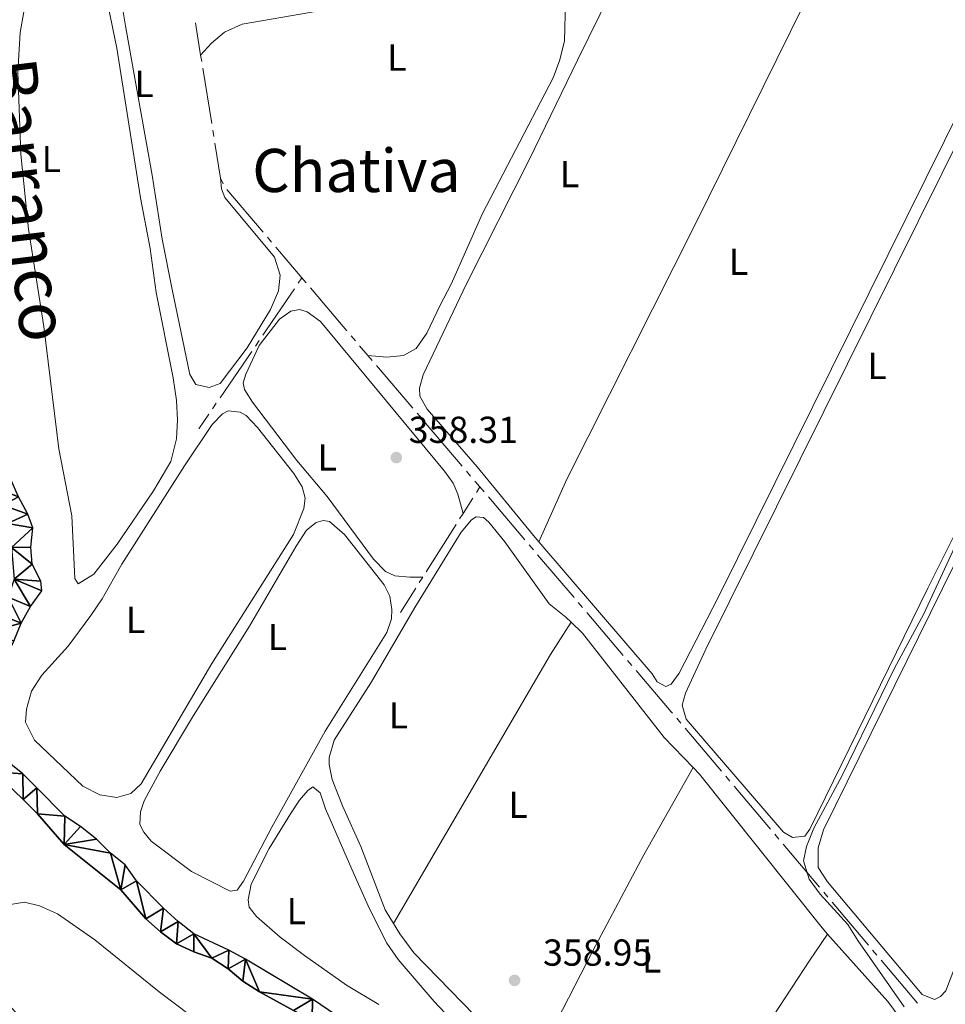
# Model space of a CAD drawing. Units: metres. Extents: x 627917 to 632426, y 687776 to 690828.
# Drawn here: x 630195 to 630442, y 689163 to 689426 of the extents above; entities that cross this region are included whole.
import ezdxf
from ezdxf.enums import TextEntityAlignment as Align

# ---------------------------------------------------------------- set-up
doc = ezdxf.new("R2010")
doc.units = ezdxf.units.M
doc.header["$MEASUREMENT"] = 0
for name, color, linetype, lineweight in [('Carátula', 7, 'Continuous', 0), ('Elementos auxiliares', 7, 'Continuous', 0), ('Entidades rústicas y varios', 7, 'Continuous', 0), ('Hidrografía', 7, 'Continuous', 0), ('Relieve y altimetría', 7, 'Continuous', 0), ('Textos de rotulación', 7, 'Continuous', 0)]:
    doc.layers.add(name, color=color, linetype=linetype, lineweight=lineweight)
doc.styles.add('Style-Arial', font='txt')
doc.styles.add('Style-Arial Narrow', font='txt')
doc.styles.add('Style-Times New Roman', font='txt')
doc.styles.add('Style-timesi', font='timesi.shx', dxfattribs={"bigfont": 'timesibig.shx'})

# ---------------------------------------------------------------- blocks, each defined once
blk = doc.blocks.new('5PATER_139')
at = {"layer": 'Relieve y altimetría', "linetype": 'Continuous', "lineweight": 0}
h = blk.add_hatch(color=250, dxfattribs=at)
edge = h.paths.add_edge_path()
edge.add_ellipse((0, 0), major_axis=(-1.1, -1.11), ratio=0.999422, start_angle=0, end_angle=360)
blk = doc.blocks.new('5PATER_256')
at = {"layer": 'Relieve y altimetría', "linetype": 'Continuous', "lineweight": 0}
h = blk.add_hatch(color=250, dxfattribs=at)
edge = h.paths.add_edge_path()
edge.add_ellipse((0, 0), major_axis=(-1.1, -1.11), ratio=0.999422, start_angle=0, end_angle=360)

msp = doc.modelspace()

# ---------------------------------------------------------------- linework, layer by layer
at = {"layer": 'Carátula', "color": 7, "linetype": 'Continuous', "lineweight": 0}
msp.add_3dface([(627972.159, 687776.04), (632426.384, 687858.937), (632371.119, 690828.434), (627916.894, 690745.537)], dxfattribs=at)
at = {"layer": 'Elementos auxiliares', "color": 250, "linetype": 'Continuous', "lineweight": 0}
msp.add_3dface([(628833.02, 688186.07), (628790.48, 690499.28), (632222.28, 690563.17), (632265.95, 688249.96)], dxfattribs=at)
at = {"layer": 'Entidades rústicas y varios', "color": 92, "linetype": 'Continuous', "lineweight": 0, "flags": 128}
for points, elevation in [([(630239.339, 689307.04), (630246.754, 689318.122), (630249.459, 689320.894), (630251.021, 689321.738), (630254.165, 689321.4), (630255.749, 689320.476), (630258.817, 689317.293), (630268.463, 689305.023), (630270.75, 689301.418), (630271.534, 689298.391), (630271.202, 689295.721), (630268.448, 689288.725), (630246.622, 689254.353), (630227.755, 689222.275), (630225.009, 689219.677), (630221.289, 689218.642), (630216.726, 689219.341), (630212.225, 689221.635), (630199.303, 689233.943), (630196.942, 689238.67), (630197.155, 689242.16), (630198.505, 689247.017), (630201.313, 689251.253), (630208.258, 689258.978), (630214.302, 689267.143), (630217.329, 689271.593), (630222.609, 689280.802), (630239.339, 689307.04)], 357.604), ([(630295.133, 689185.008), (630336.964, 689256.747), (630342.492, 689265.355)], 359.011), ([(630342.492, 689265.355), (630345.479, 689262.448), (630367.321, 689234.601), (630375.086, 689226.617)], 359.011), ([(630410.892, 689182.192), (630426.96, 689164.192), (630432.989, 689156.06), (630437.586, 689148.583)], 359.974)]:
    msp.add_lwpolyline(points, dxfattribs=dict(at, elevation=elevation))
at = {"layer": 'Entidades rústicas y varios', "color": 92, "linetype": 'Continuous', "lineweight": 0}
for points in [[(630333.879, 689286.793, 359.019), (630332.444, 689288.463, 359.019), (630317.391, 689306.789, 359.019), (630304.073, 689322.163, 358.697), (630302.129, 689325.591, 358.697), (630302.025, 689327.792, 358.697), (630302.971, 689331.316, 358.697), (630314.591, 689355.587, 358.697), (630331.401, 689388.809, 358.376), (630344.167, 689415.223, 358.055), (630371.277, 689470.359, 358.055), (630385.218, 689497.751, 358.055), (630400.013, 689524.442, 358.055), (630402.401, 689525.881, 358.055), (630404.295, 689525.643, 358.055), (630407.842, 689522.886, 358.055), (630412.461, 689515.805, 358.055), (630422.481, 689498.571, 358.055), (630425.331, 689491.51, 358.055), (630430.526, 689481.837, 358.132)], [(630430.526, 689481.837, 358.132), (630422.809, 689467.007, 358.132), (630375.571, 689371.442, 358.453), (630341.372, 689303.538, 358.453), (630333.879, 689286.793, 359.019)], [(630248.96, 689383.792, 358.138), (630249.185, 689380.943, 358.138), (630250.064, 689378.605, 358.138), (630263.333, 689362.714, 358.138), (630264.873, 689357.867, 358.138), (630264.437, 689353.733, 358.138), (630262.31, 689348.712, 358.138), (630256.026, 689338.48, 357.816), (630248.889, 689329.033, 357.816), (630245.901, 689327.946, 357.816), (630242.332, 689328.764, 357.816), (630240.766, 689331.369, 357.816), (630236.027, 689354.103, 357.816), (630233.379, 689367.5, 358.138), (630230.687, 689384.563, 358.138), (630226.595, 689407.419, 357.816), (630223.557, 689424.356, 358.138), (630219.769, 689447.382, 357.816)], [(630216.445, 689441.788, 356.64), (630221.264, 689418.449, 356.64), (630227.573, 689378.493, 356.64), (630230.133, 689364.967, 356.64), (630231.766, 689353.307, 356.64), (630236.334, 689330.531, 356.641)], [(630243.634, 689416.556, 357.849), (630246.559, 689419.756, 357.849), (630250.043, 689422.691, 358.17), (630254.68, 689424.793, 358.17), (630272.74, 689427.948, 358.17), (630331.17, 689439.649, 358.17), (630336.262, 689440.022, 358.17), (630339.133, 689438.479, 358.17), (630340.481, 689435.747, 358.17), (630341.028, 689430.826, 358.17), (630340.692, 689420.395, 358.17), (630339.512, 689415.278, 358.17), (630337.733, 689410.555, 358.17), (630318.862, 689374.382, 358.17), (630310.494, 689355.463, 358.17), (630307.584, 689349.891, 358.491), (630304.006, 689342.473, 358.491), (630301.156, 689338.324, 358.491), (630297.728, 689336.466, 358.491), (630293.282, 689336, 358.491), (630288.274, 689336.489, 358.664)], [(630461.95, 689432.579, 359.019), (630457.78, 689426.202, 359.019), (630447.175, 689403.946, 358.697), (630381.842, 689272.156, 359.019), (630371.345, 689251.796, 359.019), (630369.155, 689248.846, 359.019), (630367.768, 689248.215, 359.019), (630365.454, 689249.493, 359.019), (630364.099, 689251.621, 359.019), (630333.879, 689286.793, 359.019)], [(630236.334, 689330.531, 356.641), (630237.169, 689324.442, 356.641), (630237.455, 689319.308, 356.641), (630237.18, 689314.223, 356.641), (630235.645, 689308.205, 356.641), (630231.027, 689300.367, 356.962), (630221.335, 689286.207, 356.962), (630215.12, 689278.173, 356.962), (630210.994, 689275.59, 356.962), (630210.062, 689277.024, 356.962), (630209.263, 689293.762, 356.641), (630205.847, 689311.609, 356.962), (630201.825, 689344.253, 356.962), (630197.683, 689370.171, 356.962), (630195.629, 689390.201, 356.962), (630194.889, 689412.027, 356.641), (630195.485, 689422.627, 356.641), (630196.497, 689428.092, 356.962)], [(630493.644, 689384.797, 359.694), (630478.135, 689356.086, 359.694), (630466.608, 689332.375, 359.372), (630460.106, 689318.178, 359.372), (630447.056, 689293.277, 359.372), (630437.698, 689274.414, 359.694), (630406.214, 689210.143, 359.694), (630404.857, 689208.348, 359.694), (630401.575, 689207.912, 359.694), (630399.177, 689209.362, 359.694), (630373.223, 689239.542, 359.694), (630372.102, 689243.263, 359.694), (630373.001, 689246.443, 359.372), (630378.397, 689258.195, 359.372), (630460.236, 689422.91, 359.051), (630464.916, 689427.991, 359.025)], [(630520.512, 689343.6, 360.212), (630519.381, 689339.042, 360.212), (630509.511, 689316.95, 360.212), (630503.26, 689302.104, 360.212), (630479.237, 689249.13, 360.212), (630471.873, 689234.943, 360.212), (630463.626, 689215.291, 360.212), (630446.906, 689178.704, 360.212), (630442.417, 689167.071, 360.212), (630441.063, 689165.534, 360.212), (630439.415, 689164.734, 360.212), (630436.153, 689166.065, 360.212), (630410.888, 689196.108, 360.212), (630408.432, 689199.973, 360.212), (630408.405, 689205.191, 360.212), (630409.84, 689209.96, 360.212), (630466.883, 689325.72, 360.212), (630490.272, 689372.276, 360.212), (630491.671, 689373.985, 360.212), (630495.008, 689375.412, 359.89), (630500.394, 689374.844, 359.694)], [(630302.913, 689277.405, 358.364), (630299.463, 689277.358, 358.042), (630295.457, 689277.749, 358.042), (630292.969, 689278.856, 358.042), (630289.73, 689282.17, 358.042), (630277.376, 689298.913, 358.364), (630269.337, 689308.448, 358.685), (630257.444, 689324.065, 358.042), (630255.37, 689327.452, 358.042), (630255.003, 689329.224, 358.042), (630255.675, 689331.458, 358.364), (630259.256, 689339.135, 358.364), (630264.684, 689346.187, 358.364), (630267.726, 689348.264, 358.364), (630269.973, 689348.713, 358.364), (630272.079, 689348.085, 358.364), (630275.585, 689345.5, 358.364), (630308.671, 689305.623, 358.364), (630311.005, 689302.406, 358.364), (630312.265, 689299.459, 358.364), (630313.682, 689294.377, 358.69)], [(630269.146, 689285.655, 358.246), (630271.911, 689289.892, 358.246), (630274.435, 689291.933, 358.246), (630276.295, 689292.472, 358.246), (630278.061, 689292.236, 358.246), (630282.03, 689288.741, 358.246), (630292.612, 689275.338, 358.246), (630294.087, 689272.346, 358.246), (630294.692, 689268.718, 358.246), (630294.577, 689266.304, 358.246), (630293.284, 689262.611, 358.246), (630276.899, 689236.326, 357.925), (630262.634, 689210.749, 357.925), (630255.094, 689196.305, 358.246), (630253.385, 689193.954, 358.246), (630251.528, 689193.673, 358.246), (630241.197, 689198.923, 358.246), (630230.424, 689206.981, 357.925), (630228.512, 689209.418, 357.925), (630227.415, 689211.457, 357.925), (630227.582, 689214.775, 357.925), (630228.565, 689217.739, 357.925), (630232.838, 689225.623, 357.925), (630241.763, 689240.482, 357.925), (630256.697, 689264.283, 357.925), (630269.146, 689285.655, 358.246)], [(630295.133, 689185.008, 359.011), (630292.888, 689188.676, 359.011), (630286.355, 689205.524, 359.011), (630281.479, 689216.36, 359.011), (630278.715, 689223.463, 359.011), (630277.898, 689227.439, 359.011), (630277.963, 689229.293, 359.011), (630279.224, 689233.935, 359.011), (630289.19, 689249.472, 359.011), (630300.759, 689269.302, 359.011), (630313.193, 689289.38, 358.69), (630315.947, 689292.626, 359.011), (630317.164, 689293.474, 359.011), (630319.101, 689293.236, 359.011), (630320.553, 689292.012, 359.011), (630324.805, 689286.832, 359.011), (630336.601, 689270.268, 358.69), (630341.087, 689266.724, 359.011), (630342.492, 689265.355, 359.011)], [(630375.086, 689226.617, 359.011), (630361.925, 689203.312, 359.653), (630348.264, 689177.772, 359.011), (630335.375, 689152.701, 359.332)], [(630375.086, 689226.617, 359.011), (630376.781, 689224.876, 359.011), (630392.548, 689204.99, 359.011), (630409.422, 689183.84, 359.974), (630410.892, 689182.192, 359.974)], [(630267.647, 689214.283, 357.926), (630270.017, 689217.92, 357.926), (630272.246, 689220.482, 357.926), (630273.594, 689221.458, 357.926), (630275.559, 689219.883, 357.926), (630276.932, 689215.598, 357.926), (630284.578, 689198.091, 357.926), (630288.698, 689188.945, 358.248), (630293.335, 689179.751, 358.248), (630296.304, 689175.448, 358.248), (630305.962, 689164.212, 357.926), (630321.935, 689147.256, 357.926)], [(630291.163, 689163.391, 357.926), (630282.513, 689168.622, 357.926), (630271.308, 689176.512, 358.248), (630264.896, 689181.372, 358.248), (630258.578, 689186.878, 358.248), (630256.58, 689189.401, 358.248), (630256.3, 689191.302, 358.248), (630257.124, 689195.475, 358.248), (630261.934, 689204.991, 358.248), (630267.647, 689214.283, 357.926)], [(630192.377, 689189.984, 358.393), (630196.655, 689190.754, 358.393), (630200.653, 689189.759, 358.393), (630205.415, 689187.635, 358.393), (630215.424, 689180.664, 358.393), (630232.598, 689166.797, 358.393), (630248.969, 689154.45, 358.393), (630265.12, 689141.673, 358.715), (630273.468, 689132.695, 358.715), (630284.012, 689119.767, 358.715), (630286.447, 689114.047, 358.715), (630286.462, 689111.59, 358.715), (630284.709, 689109.195, 358.715), (630282.335, 689108.921, 358.715), (630269.193, 689113.427, 358.715), (630232.624, 689127.948, 358.715), (630225.118, 689131.398, 358.715), (630219.522, 689135.904, 358.715), (630211.342, 689144.492, 358.715), (630198.417, 689156.585, 358.715), (630186.075, 689170.654, 358.393)], [(630335.375, 689152.701, 359.332), (630332.414, 689150.234, 359.332), (630329.904, 689149.401, 359.332), (630327.667, 689149.858, 359.332), (630323.947, 689152.574, 359.332), (630316.667, 689160.591, 359.332), (630300.559, 689177.162, 359.011), (630296.823, 689182.249, 359.011), (630295.133, 689185.008, 359.011)], [(630354.862, 689090.33, 359.653), (630366.003, 689110.553, 359.331), (630396.414, 689160.305, 359.653), (630406.202, 689175.24, 359.653), (630410.892, 689182.192, 359.974)]]:
    msp.add_polyline3d(points, dxfattribs=at)
at = {"layer": 'Hidrografía', "color": 5, "linetype": 'Continuous', "lineweight": 0}
for p, q in [((630242.237, 689425.153), (630243.634, 689416.556)), ((630243.634, 689416.556), (630243.915, 689414.829)), ((630244.196, 689413.101), (630246.602, 689398.296)), ((630246.883, 689396.569), (630247.164, 689394.842)), ((630247.445, 689393.115), (630248.96, 689383.792)), ((630248.96, 689383.792), (630249.685, 689382.213)), ((630250.589, 689380.741), (630260.314, 689369.321)), ((630261.449, 689367.989), (630262.583, 689366.656)), ((630263.718, 689365.324), (630270.661, 689357.171)), ((630270.661, 689357.171), (630269.674, 689355.726)), ((630270.661, 689357.171), (630271.796, 689355.839)), ((630268.687, 689354.281), (630260.227, 689341.896)), ((630272.93, 689354.506), (630282.656, 689343.086)), ((630259.24, 689340.451), (630258.253, 689339.006)), ((630283.79, 689341.754), (630284.925, 689340.422)), ((630257.266, 689337.561), (630248.806, 689325.176)), ((630286.059, 689339.089), (630288.274, 689336.489)), ((630288.274, 689336.489), (630289.409, 689335.157)), ((630290.543, 689333.824), (630300.269, 689322.405)), ((630247.819, 689323.731), (630246.832, 689322.287)), ((630245.845, 689320.842), (630243.162, 689316.914)), ((630301.404, 689321.072), (630302.538, 689319.74)), ((630303.673, 689318.408), (630313.399, 689306.988)), ((630314.533, 689305.656), (630315.668, 689304.324)), ((630316.803, 689302.991), (630318.147, 689301.413)), ((630318.147, 689301.413), (630317.209, 689299.936)), ((630318.147, 689301.413), (630319.282, 689300.081)), ((630316.272, 689298.458), (630313.682, 689294.377)), ((630320.416, 689298.748), (630330.142, 689287.329)), ((630313.682, 689294.377), (630312.745, 689292.9)), ((630311.807, 689291.422), (630303.772, 689278.758)), ((630331.277, 689285.996), (630332.411, 689284.664)), ((630333.546, 689283.332), (630343.272, 689271.912)), ((630302.913, 689277.405), (630301.976, 689275.927)), ((630301.038, 689274.45), (630296.935, 689267.982)), ((630344.406, 689270.58), (630345.541, 689269.248)), ((630346.676, 689267.915), (630356.401, 689256.496)), ((630357.536, 689255.163), (630358.671, 689253.831)), ((630370.659, 689239.742), (630371.789, 689238.405)), ((630372.918, 689237.069), (630382.599, 689225.613)), ((630383.728, 689224.276), (630384.858, 689222.94)), ((630385.987, 689221.603), (630395.668, 689210.148)), ((630396.798, 689208.811), (630397.927, 689207.475)), ((630399.057, 689206.138), (630408.738, 689194.682)), ((630409.867, 689193.346), (630410.997, 689192.009)), ((630412.126, 689190.673), (630421.807, 689179.217)), ((630422.937, 689177.881), (630424.066, 689176.544)), ((630425.195, 689175.208), (630434.876, 689163.752))]:
    msp.add_line(p, q, dxfattribs=at)
at = {"layer": 'Hidrografía', "color": 5, "linetype": 'Continuous', "lineweight": 0, "flags": 128}
msp.add_lwpolyline([(630359.805, 689252.499), (630369.212, 689241.454), (630369.53, 689241.078)], dxfattribs=at)
at = {"layer": 'Hidrografía', "color": 142, "linetype": 'Continuous', "lineweight": 25}
for points in [[(630193.763, 689260.34, 356.347), (630195.716, 689265.147, 356.026), (630198.267, 689269.516, 356.026), (630201.248, 689273.75, 355.705), (630200.975, 689276.297, 355.705), (630198.699, 689280.807, 355.705), (630198.32, 689285.339, 355.705), (630198.898, 689290.55, 355.705), (630197.517, 689294.188, 355.705), (630195.026, 689298.787, 355.705)], [(630286.257, 689156.18, 356.989), (630273.508, 689164.821, 356.989), (630255.651, 689175.504, 356.989), (630251.194, 689177.927, 356.989), (630241.845, 689182.261, 356.989), (630237.614, 689185.543, 356.989), (630233.731, 689189.08, 356.989), (630226.572, 689196.407, 356.989), (630223.516, 689200.624, 356.989), (630219.585, 689203.774, 356.989), (630215.834, 689207.482, 356.989), (630211.604, 689210.851, 356.989), (630207.367, 689213.616, 356.989), (630199.952, 689221.161, 356.989), (630196.201, 689224.913, 356.668), (630192.143, 689228.236, 356.668)], [(630268.384, 689161.821, 356.989), (630259.301, 689166.798, 356.989), (630254.893, 689169.651, 356.989), (630251.007, 689172.973, 356.989), (630246.641, 689175.74, 356.989), (630241.832, 689177.434, 356.989), (630237.157, 689179.6, 356.989), (630232.968, 689182.796, 356.989), (630228.998, 689186.248, 356.989), (630222.317, 689193.957, 356.989), (630207.193, 689206.075, 356.989), (630200.087, 689214.263, 356.989), (630196.294, 689218.101, 356.667), (630188.531, 689225.434, 356.667)]]:
    msp.add_polyline3d(points, dxfattribs=at)
at = {"layer": 'Relieve y altimetría', "color": 30, "linetype": 'Continuous', "lineweight": 0, "elevation": 360, "flags": 128}
msp.add_lwpolyline([(630431.328, 689162.809), (630418.951, 689180.526), (630416.319, 689184.78), (630408.906, 689192.822), (630405.959, 689196.858), (630404.479, 689201.689), (630405.28, 689205.53), (630407.277, 689210.466), (630414.823, 689224.5), (630428.679, 689252.905), (630436.556, 689267.637), (630446.022, 689287.927)], dxfattribs=at)

# ---------------------------------------------------------------- block references
at = {"layer": 'Relieve y altimetría', "color": 250, "linetype": 'Continuous', "lineweight": 0}
for name, p in [('5PATER_139', (630295.853, 689309.253, 358.306)), ('5PATER_256', (630327.399, 689169.852, 358.948))]:
    msp.add_blockref(name, p, dxfattribs=at)

# ---------------------------------------------------------------- texts
at = {"layer": 'Entidades rústicas y varios', "color": 92, "linetype": 'Continuous', "lineweight": 0, "style": 'Style-Arial Narrow'}
for p in [(630296.001, 689415.906, 358.17), (630228.549, 689408.894, 357.827), (630203.789, 689388.863, 356.877), (630342.065, 689384.848, 358.392), (630387.167, 689361.485, 358.574), (630424.111, 689333.689, 359.304), (630277.401, 689309.274, 358.566), (630226.269, 689265.967, 357.604), (630264.113, 689261.425, 357.974), (630296.399, 689240.526, 359.011), (630328.337, 689216.683, 359.18), (630269.165, 689188.311, 358.158), (630363.967, 689175.429, 359.271)]:
    msp.add_text('L', height=7, dxfattribs=at).set_placement(p, align=Align.MIDDLE_CENTER)
at = {"layer": 'Textos de rotulación', "color": 142, "linetype": 'Continuous', "lineweight": 0, "style": 'Style-timesi'}
msp.add_text('Barranco', height=13, rotation=276.938, dxfattribs=at).set_placement((630186.684, 689414.945, 355.51))
at = {"layer": 'Textos de rotulación', "color": 250, "linetype": 'Continuous', "lineweight": 0, "style": 'Style-Times New Roman'}
msp.add_text('Chativa', height=11.5, dxfattribs=at).set_placement((630285.205, 689385.813, 358.158), align=Align.MIDDLE_CENTER)
at = {"layer": 'Textos de rotulación', "color": 250, "linetype": 'Continuous', "lineweight": 0, "style": 'Style-Arial'}
for s, p in [('358.31', (630299.151, 689313.169, 358.306)), ('358.95', (630334.987, 689173.768, 358.948))]:
    msp.add_text(s, height=7, dxfattribs=at).set_placement(p)

# ---------------------------------------------------------------- meshes
at = {"layer": 'Hidrografía', "color": 154, "linetype": 'Continuous', "lineweight": 25}
mesh = msp.add_polyface(dxfattribs=at)
corners = [(630278.611, 689003.244, 358.917), (630284.209, 689008.439, 358.917), (630288.18, 689012.576, 358.917), (630291.505, 689016.763, 358.917), (630294.187, 689021.26, 358.917), (630298.871, 689031.036, 358.917), (630300.912, 689036.058, 358.917), (630304.606, 689046.018, 358.596), (630307.955, 689056.069, 358.596), (630309.175, 689060.928, 358.596), (630309.321, 689066.1, 358.596), (630309.036, 689071.277, 358.596), (630308.065, 689080.559, 357.953), (630305.68, 689090.59, 357.953), (630305.61, 689095.765, 357.953), (630304.653, 689106.253, 357.953), (630305.117, 689116.596, 357.632), (630305.11, 689127.203, 357.632), (630304.783, 689132.467, 357.632), (630303.895, 689137.695, 357.311), (630302.231, 689142.974, 357.311), (630299.132, 689147.192, 357.311), (630295.51, 689150.899, 357.311), (630291.146, 689153.881, 356.989), (630286.257, 689156.18, 356.989), (630273.508, 689164.821, 356.989), (630255.651, 689175.504, 356.989), (630251.194, 689177.927, 356.989), (630241.845, 689182.261, 356.989), (630237.614, 689185.543, 356.989), (630233.731, 689189.08, 356.989), (630226.572, 689196.407, 356.989), (630223.516, 689200.624, 356.989), (630219.585, 689203.774, 356.989), (630215.834, 689207.482, 356.989), (630211.604, 689210.851, 356.989), (630207.367, 689213.616, 356.989), (630199.952, 689221.161, 356.989), (630196.201, 689224.913, 356.668), (630192.143, 689228.236, 356.668), (630189.128, 689232.238, 356.668), (630187.285, 689236.959, 356.668), (630187.633, 689241.008, 356.668), (630190.032, 689250.811, 356.347), (630191.597, 689255.709, 356.347), (630193.763, 689260.34, 356.347), (630195.716, 689265.147, 356.026), (630198.267, 689269.516, 356.026), (630201.248, 689273.75, 355.705), (630200.975, 689276.297, 355.705), (630198.699, 689280.807, 355.705), (630198.32, 689285.339, 355.705), (630198.898, 689290.55, 355.705), (630197.517, 689294.188, 355.705), (630195.026, 689298.787, 355.705), (630193.01, 689303.424, 355.705), (630192.378, 689308.519, 355.705), (630192.755, 689318.776, 355.705), (630192.059, 689329.434, 355.705), (630190.823, 689334.45, 355.705), (630188.592, 689339.09, 355.383), (630188.172, 689343.88, 355.383), (630188.533, 689348.964, 355.062), (630187.852, 689364.667, 355.062), (630186.16, 689374.991, 355.062), (630186.049, 689380.339, 355.062), (630185.465, 689385.779, 355.062), (630181.261, 689406.351, 355.062), (630180.631, 689411.533, 355.062), (630181.037, 689416.875, 355.062), (630180.512, 689427.444, 355.062), (630178.085, 689437.519, 354.741), (630178.763, 689447.773, 354.42), (630178.306, 689452.996, 354.42), (630177.198, 689457.881, 354.42), (630177.602, 689463.007, 354.42), (630177.445, 689468.097, 354.42), (630176.559, 689473.453, 354.42), (630175.149, 689478.342, 354.42), (630173.065, 689484.618, 353.777), (630172.048, 689489.89, 353.456), (630172.455, 689495.232, 353.456), (630173.59, 689500.221, 353.456), (630179.11, 689515.291, 353.456), (630183.564, 689531.366, 353.135), (630188.113, 689544.421, 352.813), (630193.528, 689565.357, 352.492), (630196.424, 689572.296, 351.883), (630192.187, 689572.861, 351.883), (630191.543, 689568.961, 352.813), (630190.235, 689563.974, 352.813), (630187.507, 689554.399, 352.813), (630186.954, 689552.456, 352.813), (630179.596, 689531.284, 352.813), (630170.943, 689502.538, 353.776), (630168.022, 689492.31, 353.776), (630167.919, 689487.051, 353.776), (630168.897, 689482.124, 354.097), (630170.219, 689477.15, 354.097), (630170.894, 689472.098, 354.097), (630170.749, 689467.055, 354.097), (630169.655, 689461.893, 354.097), (630169.551, 689456.591, 354.097), (630172.713, 689446.638, 354.097), (630172.292, 689436.337, 354.097), (630173.829, 689431.232, 354.419), (630174.632, 689426.048, 354.419), (630174.443, 689420.919, 354.74), (630174.667, 689414.191, 354.74), (630176.017, 689396.626, 354.74), (630177.034, 689391.311, 354.74), (630178.88, 689375.681, 355.061), (630180.611, 689364.968, 355.061), (630180.845, 689361.279, 355.061), (630180.976, 689359.229, 355.061), (630180.903, 689341.681, 355.061), (630182.182, 689336.708, 355.061), (630183.939, 689331.988, 355.382), (630185.217, 689326.928, 355.382), (630185.936, 689321.961, 355.382), (630184.929, 689316.885, 355.382), (630184.777, 689312.399, 355.63), (630184.732, 689311.067, 355.704), (630186.271, 689306.133, 355.704), (630188.285, 689301.367, 355.704), (630190.86, 689296.595, 355.704), (630192.097, 689291.665, 355.704), (630193.188, 689285.271, 355.704), (630193.867, 689276.855, 356.025), (630192.302, 689272.001, 356.025), (630189.492, 689267.635, 356.025), (630187.713, 689262.956, 356.346), (630185.205, 689258.544, 356.346), (630182.18, 689254.224, 356.346), (630180.528, 689249.328, 356.346), (630180.253, 689244.157, 356.667), (630181.315, 689239.1, 356.667), (630182.68, 689234.039, 356.667), (630188.531, 689225.434, 356.667), (630196.294, 689218.101, 356.667), (630200.087, 689214.263, 356.989), (630207.193, 689206.075, 356.989), (630222.317, 689193.957, 356.989), (630228.998, 689186.248, 356.989), (630232.968, 689182.796, 356.989), (630237.157, 689179.6, 356.989), (630241.832, 689177.434, 356.989), (630246.641, 689175.74, 356.989), (630251.007, 689172.973, 356.989), (630254.893, 689169.651, 356.989), (630259.301, 689166.798, 356.989), (630268.384, 689161.821, 356.989), (630273.404, 689159.607, 356.989), (630284.397, 689152.019, 356.989), (630293.092, 689146.96, 356.989), (630296.289, 689143.819, 356.989), (630298.176, 689139.183, 356.989), (630298.899, 689130.81, 357.632), (630299.702, 689125.67, 357.632), (630300.297, 689109.968, 357.953), (630300.226, 689103.803, 357.953), (630301.359, 689089.863, 357.953), (630302.591, 689084.545, 358.274), (630304.045, 689079.743, 358.274), (630305.02, 689074.6, 358.274), (630305.306, 689069.423, 358.274), (630305.186, 689059.033, 358.274), (630302.484, 689049.061, 358.595), (630293.611, 689027.389, 358.595), (630288.857, 689018.949, 359.238), (630281.996, 689011.052, 359.238), (630270.617, 689000.188, 359.238), (630267.291, 688995.915, 359.238), (630258.86, 688982.732, 359.238), (630254.356, 688973.47, 359.238), (630249.631, 688960.072, 359.238), (630244.342, 688950.13, 359.238), (630242.562, 688945.321, 359.238), (630242.039, 688941.101, 359.238), (630243.618, 688935.995, 359.559), (630247.001, 688926.427, 359.559), (630247.137, 688912.068, 359.559), (630246.715, 688905.389, 359.88), (630244.572, 688887.779, 359.88), (630242.929, 688868.74, 360.202), (630242.178, 688863.402, 360.202), (630240.644, 688846.302, 360.202), (630239.703, 688839.5, 360.202), (630238.151, 688832.016, 360.202), (630237.776, 688825.638, 360.202), (630239.212, 688815.575, 360.523), (630241.017, 688807.577, 360.523), (630242.236, 688804.795, 360.523), (630244, 688800.774, 360.523), (630246.005, 688795.102, 360.523), (630246.513, 688792.445, 360.523), (630246.513, 688792.445, 362.129), (630249.26, 688793.325, 362.129), (630249.26, 688793.325, 360.202), (630248.27, 688797.103, 360.202), (630245.511, 688808.389, 360.202), (630243.476, 688818.847, 360.202), (630242.631, 688824.117, 360.202), (630242.735, 688829.376, 360.202), (630243.14, 688834.588, 360.202), (630245.155, 688844.827, 360.202), (630245.862, 688850.036, 360.202), (630246.521, 688866.068, 360.202), (630248.212, 688881.787, 360.202), (630249.506, 688896.82, 359.881), (630250.224, 688902.978, 359.559), (630251.764, 688913.179, 359.559), (630251.799, 688919.905, 359.238), (630251.34, 688924.998, 359.238), (630247.458, 688939.832, 359.238), (630247.647, 688945.004, 359.238), (630249.645, 688949.982, 359.238), (630256.144, 688964.007, 359.238), (630259.493, 688973.928, 359.238), (630266.381, 688987.949, 358.917), (630272.129, 688996.635, 358.917), (630275.536, 689000.39, 358.917)]
mesh.append_faces([[corners[k] for k in face] for face in [(89, 87, 88), (198, 196, 197)]], dxfattribs={"vtx0": -1, "color": 154})
mesh.append_faces([[corners[k] for k in face] for face in [(87, 89, 86), (86, 91, 85), (85, 93, 84), (84, 93, 83), (83, 94, 82), (82, 94, 81), (81, 95, 80), (80, 96, 79), (79, 97, 78), (78, 98, 77), (77, 99, 76), (76, 100, 75), (75, 101, 74), (74, 102, 73), (73, 103, 72), (72, 103, 71), (71, 105, 70), (70, 107, 69), (69, 108, 68), (68, 108, 67), (67, 109, 66), (66, 111, 65), (65, 111, 64), (64, 112, 63), (63, 114, 62), (62, 115, 61), (61, 115, 60), (60, 117, 59), (59, 117, 58), (58, 119, 57), (57, 121, 56), (56, 123, 55), (55, 124, 54), (54, 125, 53), (53, 126, 52), (52, 127, 51), (51, 127, 50), (50, 128, 49), (49, 128, 48), (48, 128, 47), (47, 129, 46), (46, 131, 45), (45, 131, 44), (44, 132, 43), (43, 135, 42), (42, 136, 41), (41, 137, 40), (40, 138, 39), (39, 138, 38), (38, 139, 37), (37, 140, 36), (36, 141, 35), (35, 141, 34), (34, 141, 33), (33, 142, 32), (32, 142, 31), (31, 143, 30), (30, 144, 29), (29, 145, 28), (28, 147, 27), (27, 148, 26), (26, 150, 25), (25, 152, 24), (24, 153, 23), (23, 154, 22), (22, 154, 21), (21, 155, 20), (20, 156, 19), (19, 157, 18), (18, 157, 17), (17, 158, 16), (16, 159, 15), (15, 160, 14), (14, 161, 13), (13, 162, 12), (12, 164, 11), (11, 165, 10), (10, 166, 9), (9, 166, 8), (8, 167, 7), (7, 167, 6), (6, 168, 5), (5, 168, 4), (4, 169, 3), (3, 169, 2), (2, 170, 1), (1, 170, 0), (0, 171, 221), (221, 171, 220), (220, 172, 219), (219, 173, 218), (218, 174, 217), (217, 175, 216), (216, 176, 215), (215, 178, 214), (214, 180, 213), (213, 180, 212), (212, 181, 211), (211, 182, 210), (210, 182, 209), (209, 183, 208), (208, 184, 207), (207, 185, 206), (206, 186, 205), (205, 187, 204), (204, 188, 203), (203, 189, 202), (202, 189, 201), (201, 190, 200), (200, 193, 199), (199, 194, 198)]], dxfattribs={"vtx0": -1, "vtx1": -1, "color": 154})
mesh.append_faces([[corners[k] for k in face] for face in [(86, 89, 90), (86, 90, 91), (85, 91, 92), (85, 92, 93), (83, 93, 94), (81, 94, 95), (80, 95, 96), (79, 96, 97), (78, 97, 98), (77, 98, 99), (76, 99, 100), (75, 100, 101), (74, 101, 102), (73, 102, 103), (71, 103, 104), (71, 104, 105), (70, 105, 106), (70, 106, 107), (69, 107, 108), (67, 108, 109), (66, 109, 110), (66, 110, 111), (64, 111, 112), (63, 112, 113), (63, 113, 114), (62, 114, 115), (60, 115, 116), (60, 116, 117), (58, 117, 118), (58, 118, 119), (57, 119, 120), (57, 120, 121), (56, 121, 122), (56, 122, 123), (55, 123, 124), (54, 124, 125), (53, 125, 126), (52, 126, 127), (50, 127, 128), (47, 128, 129), (46, 129, 130), (46, 130, 131), (44, 131, 132), (43, 132, 133), (43, 133, 134), (43, 134, 135), (42, 135, 136), (41, 136, 137), (40, 137, 138), (38, 138, 139), (37, 139, 140), (36, 140, 141), (33, 141, 142), (31, 142, 143), (30, 143, 144), (29, 144, 145), (28, 145, 146), (28, 146, 147), (27, 147, 148), (26, 148, 149), (26, 149, 150), (25, 150, 151), (25, 151, 152), (24, 152, 153), (23, 153, 154), (21, 154, 155), (20, 155, 156), (19, 156, 157), (17, 157, 158), (16, 158, 159), (15, 159, 160), (14, 160, 161), (13, 161, 162), (12, 162, 163), (12, 163, 164), (11, 164, 165), (10, 165, 166), (8, 166, 167), (6, 167, 168), (4, 168, 169), (2, 169, 170), (0, 170, 171), (220, 171, 172), (219, 172, 173), (218, 173, 174), (217, 174, 175), (216, 175, 176), (215, 176, 177), (215, 177, 178), (214, 178, 179), (214, 179, 180), (212, 180, 181), (211, 181, 182), (209, 182, 183), (208, 183, 184), (207, 184, 185), (206, 185, 186), (205, 186, 187), (204, 187, 188), (203, 188, 189), (201, 189, 190), (200, 190, 191), (200, 191, 192), (200, 192, 193), (199, 193, 194), (198, 194, 195), (198, 195, 196)]], dxfattribs={"vtx0": -1, "vtx2": -1, "color": 154})

doc.saveas('drawing.dxf')
